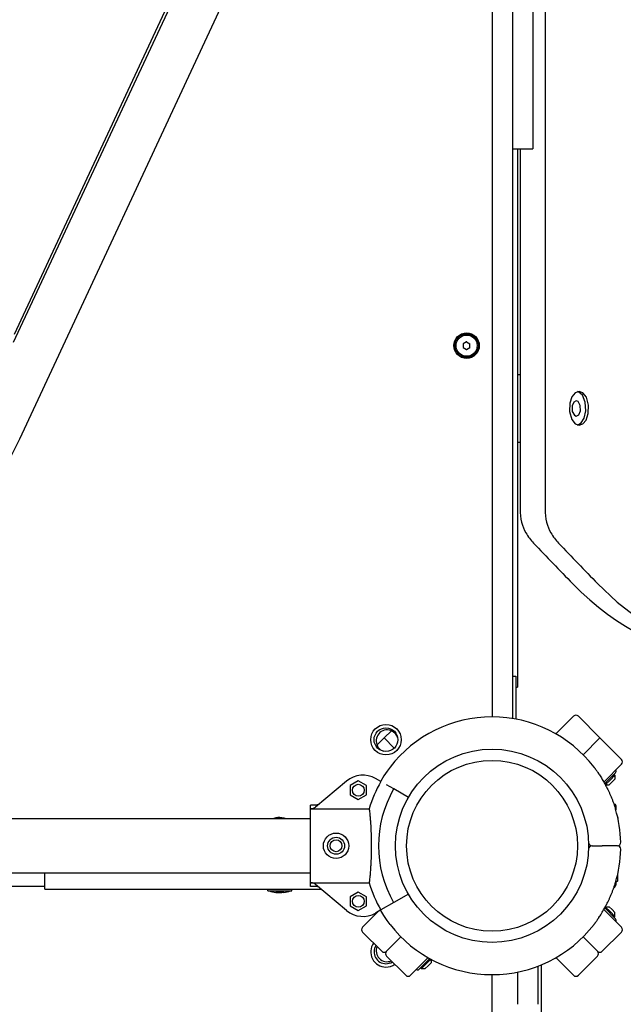
# Model space of a CAD drawing. Units: millimetres. Extents: x -3505 to 5132, y -5457 to 4516.
# Drawn here: x 2174 to 2530, y -593 to -12 of the extents above; entities that cross this region are included whole.
import ezdxf

# ---------------------------------------------------------------- set-up
doc = ezdxf.new("R2010")
doc.units = ezdxf.units.MM

# ---------------------------------------------------------------- blocks, each defined once
blk = doc.blocks.new('IS-02')
for p, q in [((2173.52, -259.72), (2442.97, 318.1)), ((2169.91, -202.67), (2397.18, 284.69)), ((2394.18, 282.15), (2170.25, -198.05)), ((2483.39, 249.72), (2483.39, -301.2)), ((2476.14, 96.3), (2476.14, -88.7)), ((2452.14, -1.2), (2452.14, -229.44)), ((2464.14, -1.2), (2464.14, -229.44)), ((2464.14, -88.7), (2476.14, -88.7)), ((2467.14, -88.7), (2467.14, -396.2)), ((2468.65, -88.7), (2468.65, -301.2)), ((2437.14, -202.39), (2435.14, -203.55)), ((2437.14, -202.39), (2439.14, -203.55)), ((2435.14, -203.55), (2435.14, -205.86)), ((2435.14, -205.86), (2437.14, -207.01)), ((2437.14, -207.01), (2439.14, -205.86)), ((2439.14, -205.86), (2439.14, -203.55)), ((2467.14, -221.7), (2468.65, -221.7)), ((2452.14, -229.44), (2452.14, -264.56)), ((2464.14, -229.44), (2464.14, -264.56)), ((2503.47, -231.7), (2501.24, -232.49)), ((2503.3, -232.04), (2502.65, -231.81)), ((2505.49, -234), (2503.3, -232.04)), ((2505.75, -232.53), (2503.47, -231.7)), ((2499.31, -234.81), (2498.01, -238.61)), ((2501.24, -232.49), (2499.31, -234.81)), ((2500.38, -237.98), (2499.4, -240.2)), ((2501.83, -237.2), (2500.38, -237.98)), ((2502.91, -237.61), (2501.83, -237.2)), ((2504.2, -239.93), (2502.91, -237.61)), ((2507.15, -237.97), (2505.49, -234)), ((2507.82, -235.18), (2505.75, -232.53)), ((2507.51, -243.1), (2507.15, -237.97)), ((2509.1, -239.8), (2507.82, -235.18)), ((2498.01, -238.61), (2497.84, -243.6)), ((2497.84, -243.6), (2499.12, -248.22)), ((2499.4, -240.2), (2499.46, -243.48)), ((2499.46, -243.48), (2500.76, -245.79)), ((2503.28, -245.43), (2504.26, -243.21)), ((2504.26, -243.21), (2504.2, -239.93)), ((2506.55, -247.4), (2507.51, -243.1)), ((2508.93, -244.79), (2509.1, -239.8)), ((2499.12, -248.22), (2501.19, -250.88)), ((2500.76, -245.79), (2501.83, -246.2)), ((2501.83, -246.2), (2503.28, -245.43)), ((2504.8, -250.26), (2506.55, -247.4)), ((2505.7, -250.91), (2507.63, -248.59)), ((2507.63, -248.59), (2508.93, -244.79)), ((2501.19, -250.88), (2503.47, -251.7)), ((2502.65, -251.6), (2504.8, -250.26)), ((2503.47, -251.7), (2505.7, -250.91)), ((2452.14, -264.56), (2452.14, -347.75)), ((2464.14, -264.56), (2464.14, -347.75)), ((2467.14, -261.7), (2468.65, -261.7)), ((2452.14, -347.75), (2452.14, -382.86)), ((2464.14, -347.75), (2464.14, -382.86)), ((2514.4, -345.06), (2525.99, -355.97)), ((2525.99, -355.97), (2537.88, -365.18)), ((2452.14, -382.86), (2452.14, -423.7)), ((2464.14, -382.86), (2464.14, -424.66)), ((2464.14, -399.7), (2466.14, -399.7)), ((2466.14, -399.7), (2466.14, -409.7)), ((2467.14, -396.2), (2467.14, -406.2)), ((2466.14, -406.2), (2467.14, -406.2)), ((2466.14, -409.7), (2466.14, -425)), ((2489.85, -433.72), (2500.23, -423.34)), ((2503.06, -423.34), (2515.78, -436.06)), ((2392.75, -431.82), (2388.5, -436.06)), ((2384.26, -440.31), (2388.5, -436.06)), ((2394.51, -442.07), (2388.5, -436.06)), ((2388.5, -436.06), (2394.51, -442.07)), ((2505.88, -445.96), (2515.78, -436.06)), ((2515.78, -436.06), (2505.88, -445.96)), ((2528.51, -448.79), (2515.78, -436.06)), ((2528.51, -451.62), (2518.04, -462.09)), ((2388.39, -458.5), (2386.52, -461.6)), ((2390.3, -455.6), (2388.39, -458.5)), ((2391.99, -453.26), (2390.3, -455.6)), ((2524.99, -456.69), (2518.66, -463.03)), ((2524.6, -458.07), (2521.78, -460.9)), ((2523.63, -458.06), (2524.13, -458.55)), ((2524.11, -457.58), (2524.6, -458.07)), ((2524.13, -458.55), (2524.6, -459.03)), ((2524.6, -458.07), (2524.6, -460.34)), ((2366.32, -461.57), (2348.08, -476.92)), ((2373.27, -461.46), (2368.52, -464.2)), ((2368.52, -464.2), (2368.52, -469.68)), ((2378.02, -464.2), (2373.27, -461.46)), ((2378.02, -469.68), (2378.02, -464.2)), ((2386.56, -461.84), (2383.48, -460.06)), ((2386.52, -461.6), (2386.43, -461.76)), ((2394.12, -466.2), (2389.8, -463.71)), ((2518.66, -463.03), (2518.6, -463.09)), ((2518.93, -462.76), (2519.43, -463.25)), ((2521.78, -460.9), (2518.95, -463.73)), ((2518.95, -463.73), (2521.21, -463.73)), ((2519.43, -463.25), (2519.9, -463.73)), ((2522.91, -462.03), (2521.21, -463.73)), ((2524.6, -460.34), (2522.91, -462.03)), ((2368.52, -469.68), (2373.27, -472.43)), ((2373.27, -472.43), (2378.02, -469.68)), ((2402.78, -471.2), (2394.12, -466.2)), ((2348.43, -475.7), (2345.14, -475.7)), ((2348.43, -475.7), (2345.14, -475.7)), ((2345.14, -523.7), (2345.14, -475.7)), ((2524.34, -475.1), (2524.04, -475.1)), ((2525.14, -475.9), (2525.14, -478.56)), ((2345.51, -477.89), (2379.62, -477.89)), ((1559.14, -483.7), (2345.14, -483.7)), ((2324.54, -483.27), (2323.39, -483.7)), ((2323.39, -483.7), (2324.03, -483.43)), ((2324.03, -483.43), (2326.44, -482.99)), ((2325.75, -483.04), (2324.54, -483.27)), ((2326.98, -482.98), (2325.75, -483.04)), ((2326.44, -482.99), (2328.89, -483.14)), ((2326.98, -482.98), (2328.21, -483.04)), ((2328.21, -483.04), (2329.41, -483.27)), ((2328.89, -483.14), (2330.57, -483.7)), ((2329.41, -483.27), (2330.57, -483.7)), ((2526.31, -483.1), (2526.64, -483.1)), ((2526.64, -484.68), (2526.64, -483.1)), ((2511.11, -499.7), (2517.11, -499.7)), ((2511.11, -499.7), (2517.11, -499.7)), ((2520.11, -499.7), (2517.11, -499.7)), ((2520.11, -499.7), (2517.11, -499.7)), ((2526.12, -499.7), (2520.11, -499.7)), ((2526.12, -499.7), (2520.11, -499.7)), ((1559.14, -515.7), (2345.14, -515.7)), ((2188.32, -525.2), (2188.32, -515.7)), ((2345.51, -521.52), (2379.62, -521.52)), ((2366.32, -537.84), (2348.08, -522.49)), ((2525.06, -521.14), (2525.14, -521.14)), ((2525.09, -521.03), (2525.45, -520.91)), ((2526.15, -520.56), (2525.14, -521.14)), ((2525.14, -521.14), (2525.14, -522.95)), ((2525.45, -520.91), (2525.8, -520.75)), ((2525.8, -520.75), (2526.15, -520.56)), ((2526.15, -517), (2526.15, -520.56)), ((2188.32, -523.7), (1715.97, -523.7)), ((2188.32, -525.2), (2222.7, -525.2)), ((2222.7, -525.2), (2351.31, -525.2)), ((2319.98, -526.35), (2319.98, -525.2)), ((2319.98, -526.35), (2333.98, -526.35)), ((2333.98, -526.35), (2333.98, -525.2)), ((2348.43, -523.7), (2345.14, -523.7)), ((2348.43, -523.7), (2345.14, -523.7)), ((2373.27, -526.98), (2368.52, -529.72)), ((2378.02, -529.72), (2373.27, -526.98)), ((2402.78, -528.2), (2394.12, -533.2)), ((2368.52, -529.72), (2368.52, -535.21)), ((2378.02, -535.21), (2378.02, -529.72)), ((2394.12, -533.2), (2386.56, -537.57)), ((2368.52, -535.21), (2373.27, -537.95)), ((2373.27, -537.95), (2378.02, -535.21)), ((2375.78, -547.79), (2385.22, -538.34)), ((2386.56, -537.57), (2383.48, -539.35)), ((2386.52, -537.81), (2386.43, -537.64)), ((2388.39, -540.91), (2386.52, -537.81)), ((2518.04, -537.32), (2528.51, -547.79)), ((2518.6, -536.32), (2518.66, -536.38)), ((2518.66, -536.38), (2524.99, -542.71)), ((2518.93, -536.65), (2519.43, -536.16)), ((2518.95, -535.68), (2521.21, -535.68)), ((2518.95, -535.68), (2521.78, -538.51)), ((2519.43, -536.16), (2519.9, -535.68)), ((2521.21, -535.68), (2522.91, -537.37)), ((2521.78, -538.51), (2524.6, -541.33)), ((2522.91, -537.37), (2524.6, -539.07)), ((2524.6, -541.33), (2524.6, -539.07)), ((2390.3, -543.81), (2388.39, -540.91)), ((2391.99, -546.15), (2390.3, -543.81)), ((2523.63, -541.35), (2524.13, -540.86)), ((2524.11, -541.83), (2524.6, -541.33)), ((2524.13, -540.86), (2524.6, -540.38)), ((2375.78, -550.62), (2387.09, -561.93)), ((2528.51, -550.62), (2517.2, -561.93)), ((2389.92, -561.93), (2398.4, -553.44)), ((2398.4, -553.44), (2389.92, -561.93)), ((2514.37, -561.93), (2505.88, -553.44)), ((2505.88, -553.44), (2514.37, -561.93)), ((2401.23, -576.07), (2389.92, -564.76)), ((2414.44, -565.69), (2404.06, -576.07)), ((2415.44, -566.25), (2410.22, -571.47)), ((2416.08, -566.6), (2413.34, -569.34)), ((2416.17, -568.77), (2414.47, -570.47)), ((2415.2, -566.49), (2415.69, -566.99)), ((2415.69, -566.99), (2416.17, -567.46)), ((2416.17, -566.65), (2416.17, -568.77)), ((2500.23, -576.07), (2489.85, -565.69)), ((2503.06, -576.07), (2514.37, -564.76)), ((2410.22, -571.47), (2409.13, -572.55)), ((2410.02, -571.67), (2410.51, -572.16)), ((2410.5, -571.19), (2410.99, -571.69)), ((2413.34, -569.34), (2410.51, -572.16)), ((2410.51, -572.16), (2412.78, -572.16)), ((2410.99, -571.69), (2411.47, -572.16)), ((2414.47, -570.47), (2412.78, -572.16)), ((2467.14, -574.21), (2467.14, -593.2)), ((2479.14, -570.75), (2479.14, -593.2)), ((2481.14, -569.95), (2481.14, -589.7)), ((2452.14, -665.77), (2452.14, -575.7)), ((2481.14, -589.7), (2481.14, -599.7))]:
    blk.add_line(p, q)
for centre, radius in [((2437.14, -204.7), 7.5), ((2437.14, -204.7), 7), ((2437.14, -204.7), 6.25), ((2389.57, -437.12), 9), ((2389.57, -437.12), 7), ((2452.14, -499.7), 57), ((2452.14, -499.7), 50.4), ((2373.27, -466.94), 3.5), ((2360.14, -499.7), 7.5), ((2360.14, -499.7), 5), ((2360.14, -499.7), 3.5), ((2373.27, -532.46), 3.5)]:
    blk.add_circle(centre, radius)
for centre, radius, start, end in [((2437.14, -204.7), 2.19, 83.93101, 96.06899), ((2437.14, -204.7), 2.19, 143.93101, 156.06899), ((2437.14, -204.7), 2.19, 203.93101, 216.06899), ((2437.14, -204.7), 2.19, 263.93101, 276.06899), ((2437.14, -204.7), 2.19, 323.93101, 336.06899), ((2452.14, -499.7), 76, 37.67198, 142.32802), ((2501.64, -424.75), 2, 45, 135), ((2390.27, -437.83), 6.5, 45, 251.25121), ((2390.27, -437.83), 6.5, 18.74879, 45), ((2527.1, -450.21), 2, 315, 45), ((2375.98, -473.05), 15, 60, 130.06949), ((2524.11, -455.81), 1.25, 315, 38.1079), ((2452.14, -499.7), 75.73, 150, 163.25632), ((2452.14, -499.7), 67, 150, 210), ((2524.34, -475.9), 0.8, 0, 90), ((2452.14, -499.7), 76, 1.54872, 16.5689), ((2511.11, -497.7), 2, 181.9426, 270), ((2526.12, -497.7), 2, 270, 1.54872), ((2511.11, -501.7), 2, 90, 178.0574), ((2452.14, -499.7), 76, 343.4311, 358.45128), ((2526.12, -501.7), 2, 358.45128, 90), ((2452.14, -499.7), 75.73, 196.74368, 210), ((2327.9, -501.55), 25.82, 253.86989, 262.80687), ((2326.05, -501.55), 25.82, 277.19313, 286.13011), ((2523.89, -522.95), 1.25, 278.40779, 0), ((2375.98, -526.36), 15, 229.93051, 300), ((2524.11, -543.6), 1.25, 321.8921, 45), ((2377.19, -549.2), 2, 135, 225), ((2452.14, -499.7), 76, 217.67198, 322.32802), ((2527.1, -549.2), 2, 315, 45), ((2389.57, -562.28), 9, 144.59407, 270), ((2389.57, -562.28), 7, 147.37363, 270), ((2390.27, -561.58), 6.5, 157.61986, 292.38014), ((2388.5, -560.51), 2, 225, 315), ((2391.33, -563.34), 2, 135, 225), ((2515.78, -560.51), 2, 225, 315), ((2512.96, -563.34), 2, 315, 45), ((2389.57, -562.28), 7, 270, 302.62637), ((2389.57, -562.28), 9, 270, 305.40593), ((2408.25, -571.67), 1.25, 231.8921, 315), ((2402.65, -574.66), 2, 225, 315), ((2501.64, -574.66), 2, 225, 315)]:
    blk.add_arc(centre, radius, start, end)
for centre, major_axis, ratio, start_param, end_param in [((2113.9, -257.99), (-58.04, -81.44), 0.525395, 0.385345, 1.909177), ((2479.66, -301.2), (0, -19.2), 0.573576, 4.712389, 5.522141), ((2494.41, -301.2), (0, -19.2), 0.573576, 4.712389, 5.522141), ((2490.08, -282.14), (0, -45.52), 0.573576, -0.761045, -0.541161), ((2504.82, -282.14), (0, -45.52), 0.573576, -0.761045, -0.541161), ((4147.14, 4524.77), (0, -5653.8), 0.573576, -0.541161, -0.532897), ((4161.88, 4524.77), (0, -5653.8), 0.573576, -0.541161, -0.532897), ((2587.07, -86.66), (0, -300), 0.573576, 5.750288, 6.283185)]:
    blk.add_ellipse(centre, major_axis=major_axis, ratio=ratio, start_param=start_param, end_param=end_param)
for points, knots in [([(2512.3, -453.26), (2512.39, -453.38), (2512.59, -453.63), (2512.9, -454.05), (2513.23, -454.51), (2513.58, -455), (2513.95, -455.53), (2514.41, -456.2), (2514.82, -456.82), (2515.34, -457.61), (2515.9, -458.49), (2516.56, -459.57), (2517.49, -461.12), (2518.49, -462.87), (2519.64, -465), (2520.41, -466.54), (2521.1, -467.97), (2521.71, -469.28), (2522.42, -470.92), (2523, -472.34), (2523.45, -473.5), (2523.78, -474.39), (2524.11, -475.3), (2524.42, -476.21), (2524.71, -477.12), (2524.9, -477.73), (2524.99, -478.03)], [0, 0, 0, 0, 0.583343, 1.185754, 1.807245, 2.449572, 3.108933, 3.80098, 4.90503, 5.295564, 6.521102, 7.877681, 8.853586, 11.558544, 13.464707, 15.562193, 16.325651, 17.918366, 19.616744, 21.374396, 22.27697, 23.200853, 24.132673, 25.080109, 26.035913, 27, 27, 27, 27]), ([(2348.08, -476.92), (2347.88, -477.09), (2347.52, -477.34), (2346.87, -477.65), (2346.29, -477.82), (2345.8, -477.88), (2345.57, -477.89), (2345.51, -477.89)], [0, 0, 0, 0, 2.232411, 3.766325, 6.111319, 7.452381, 8, 8, 8, 8]), ([(2379.62, -477.89), (2379.68, -478.2), (2379.76, -478.79), (2379.91, -479.91), (2380.05, -481.14), (2380.2, -482.69), (2380.33, -484.21), (2380.46, -485.89), (2380.57, -487.7), (2380.68, -489.78), (2380.77, -491.89), (2380.84, -494.21), (2380.88, -496.33), (2380.91, -498.61), (2380.91, -500.92), (2380.88, -503.66), (2380.81, -506.22), (2380.73, -508.51), (2380.64, -510.35), (2380.55, -511.99), (2380.45, -513.53), (2380.34, -515.04), (2380.22, -516.47), (2380.09, -517.84), (2379.97, -519), (2379.83, -520.13), (2379.72, -520.92), (2379.65, -521.39), (2379.62, -521.52)], [0, 0, 0, 0, 1.208309, 2.04554, 3.346746, 4.488269, 5.690764, 6.617531, 7.861032, 9.109947, 10.324712, 11.455439, 12.938928, 13.741933, 15.091704, 16.589752, 18.118808, 19.243618, 20.426763, 21.312385, 22.210898, 23.337716, 24.329169, 25.280521, 26.482531, 27.281144, 28.489987, 29, 29, 29, 29]), ([(2348.08, -522.49), (2347.88, -522.32), (2347.52, -522.07), (2346.87, -521.76), (2346.29, -521.59), (2345.8, -521.53), (2345.57, -521.52), (2345.51, -521.52)], [0, 0, 0, 0, 2.232412, 3.766325, 6.111319, 7.452381, 8, 8, 8, 8]), ([(2512.3, -546.15), (2512.39, -546.03), (2512.59, -545.77), (2512.9, -545.35), (2513.23, -544.9), (2513.58, -544.41), (2513.95, -543.88), (2514.41, -543.21), (2514.82, -542.58), (2515.34, -541.79), (2515.9, -540.91), (2516.56, -539.84), (2517.49, -538.29), (2518.49, -536.54), (2519.64, -534.4), (2520.41, -532.87), (2521.1, -531.44), (2521.71, -530.12), (2522.42, -528.49), (2523, -527.07), (2523.45, -525.91), (2523.78, -525.02), (2524.11, -524.11), (2524.42, -523.2), (2524.71, -522.29), (2524.9, -521.68), (2524.99, -521.38)], [0, 0, 0, 0, 0.583343, 1.185754, 1.807245, 2.449572, 3.108933, 3.80098, 4.90503, 5.295564, 6.521102, 7.877681, 8.853586, 11.558544, 13.464707, 15.562193, 16.325651, 17.918366, 19.616744, 21.374396, 22.27697, 23.200853, 24.132673, 25.080109, 26.035913, 27, 27, 27, 27]), ([(2324.67, -527.17), (2324.76, -527.18), (2324.91, -527.19), (2325.1, -527.2), (2325.28, -527.21), (2325.52, -527.2), (2325.71, -527.18), (2325.82, -527.17)], [0, 0, 0, 0, 1.939671, 3.021963, 4.040649, 5.694623, 8, 8, 8, 8]), ([(2325.82, -527.17), (2325.73, -527.18), (2325.58, -527.19), (2325.39, -527.2), (2325.21, -527.21), (2324.97, -527.2), (2324.78, -527.18), (2324.67, -527.17)], [0, 0, 0, 0, 1.939671, 3.021963, 4.040649, 5.694623, 8, 8, 8, 8]), ([(2328.13, -527.17), (2327.95, -527.18), (2327.65, -527.19), (2327.27, -527.2), (2326.9, -527.21), (2326.42, -527.2), (2326.04, -527.18), (2325.82, -527.17)], [0, 0, 0, 0, 1.939671, 3.021963, 4.040649, 5.694623, 8, 8, 8, 8]), ([(2325.82, -527.17), (2326.01, -527.18), (2326.3, -527.19), (2326.69, -527.2), (2327.05, -527.21), (2327.53, -527.2), (2327.91, -527.18), (2328.13, -527.17)], [0, 0, 0, 0, 1.939671, 3.021963, 4.040649, 5.694623, 8, 8, 8, 8]), ([(2329.29, -527.17), (2329.16, -527.18), (2328.92, -527.2), (2328.53, -527.21), (2328.28, -527.19), (2328.13, -527.17)], [0, 0, 0, 0, 2.034238, 3.737914, 6, 6, 6, 6]), ([(2329.29, -527.17), (2329.22, -527.18), (2329.1, -527.19), (2328.91, -527.2), (2328.75, -527.21), (2328.58, -527.2), (2328.39, -527.19), (2328.24, -527.18), (2328.13, -527.17)], [0, 0, 0, 0, 1.497032, 2.753965, 4.433486, 5.43107, 6.565973, 9, 9, 9, 9])]:
    blk.add_open_spline(points, degree=3, knots=knots)
for points, weights in [([(2350.36, -475), (2349.52, -475.7), (2348.43, -475.7)], [1, 0.939475075622, 1]), ([(2350.36, -475), (2349.52, -475.7), (2348.43, -475.7)], [1, 0.939477001238, 1]), ([(2350.36, -524.41), (2349.52, -523.7), (2348.43, -523.7)], [1, 0.939477001238, 1]), ([(2350.36, -524.41), (2349.52, -523.7), (2348.43, -523.7)], [1, 0.939475075622, 1])]:
    blk.add_rational_spline(points, weights, degree=2)

msp = doc.modelspace()

# ---------------------------------------------------------------- block references
msp.add_blockref('IS-02', (0, 0))

doc.saveas('drawing.dxf')
